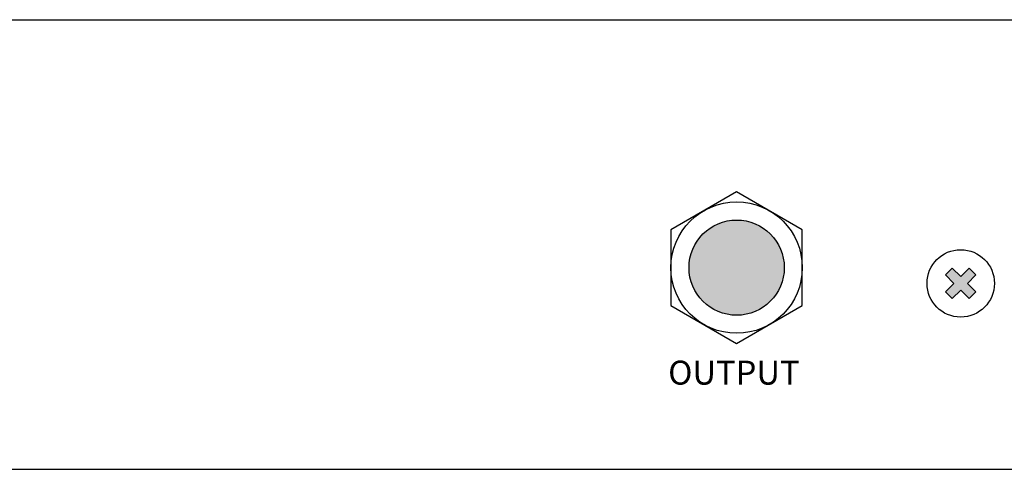
# Model space of a CAD drawing. Units: millimetres. Extents: x 0 to 1200, y 0 to 1600.
# Drawn here: x 593 to 735, y 829 to 894 of the extents above; entities that cross this region are included whole.
import ezdxf

# ---------------------------------------------------------------- set-up
doc = ezdxf.new("R2010")
doc.units = ezdxf.units.MM
doc.layers.add('LINE', color=7, linetype='Continuous')
doc.styles.add('INTER-M', font='romans.shx')

# ---------------------------------------------------------------- blocks, each defined once
blk = doc.blocks.new('PE-603-REAR')
at = {"layer": 'LINE'}
for points in [[(166384.78, 50804.76, 1), (166371.11, 50804.76, 1)], [(166412.32, 50803.71), (166411.34, 50804.69), (166410.13, 50803.48), (166408.92, 50804.69), (166407.94, 50803.71), (166409.15, 50802.5), (166407.94, 50801.29), (166408.92, 50800.31), (166410.13, 50801.52), (166411.34, 50800.31), (166412.32, 50801.29), (166411.11, 50802.5)]]:
    blk.add_hatch(color=256, dxfattribs=at).paths.add_polyline_path(points)
blk.add_lwpolyline([(165917.94, 50840.37), (166600.24, 50840.37, -0.414214), (166601.74, 50838.87), (166601.74, 50777.29, -0.414214), (166600.24, 50775.79), (165917.94, 50775.79, -0.414214), (165916.44, 50777.29), (165916.44, 50838.87, -0.414214)], format="xyb", close=True)
for p, q in [((166408.92, 50804.69), (166407.94, 50803.71)), ((166409.15, 50802.5), (166407.94, 50803.71)), ((166410.13, 50803.48), (166408.92, 50804.69)), ((166411.34, 50804.69), (166410.13, 50803.48)), ((166412.32, 50803.71), (166411.11, 50802.5)), ((166412.32, 50803.71), (166411.34, 50804.69)), ((166409.15, 50802.5), (166407.94, 50801.29)), ((166412.32, 50801.29), (166411.11, 50802.5)), ((166408.92, 50800.31), (166407.94, 50801.29)), ((166410.13, 50801.52), (166408.92, 50800.31)), ((166411.34, 50800.31), (166410.13, 50801.52)), ((166412.32, 50801.29), (166411.34, 50800.31))]:
    blk.add_line(p, q, dxfattribs=at)
blk.add_lwpolyline([(166387.37, 50810.2), (166377.95, 50815.65), (166368.52, 50810.2), (166368.52, 50799.32), (166377.95, 50793.87), (166387.37, 50799.32)], close=True, dxfattribs=at)
for centre, radius in [((166377.95, 50804.76), 9.43), ((166377.95, 50804.76), 6.84), ((166410.13, 50802.5), 4.84)]:
    blk.add_circle(centre, radius, dxfattribs=at)
at = {"layer": 'LINE', "insert": (166377.55, 50787.96), "char_height": 3.4433, "width": 23.9303, "attachment_point": 8, "style": 'INTER-M'}
blk.add_mtext('{\\T0.8;OUTPUT}', dxfattribs=at)

msp = doc.modelspace()

# ---------------------------------------------------------------- block references
at = {"layer": 'LINE', "xscale": 1.003359038419419, "yscale": 1.003359038419419, "zscale": 1.003359038419419}
msp.add_blockref('PE-603-REAR', (-166240.76, -50117.06), dxfattribs=at)

doc.saveas('drawing.dxf')
